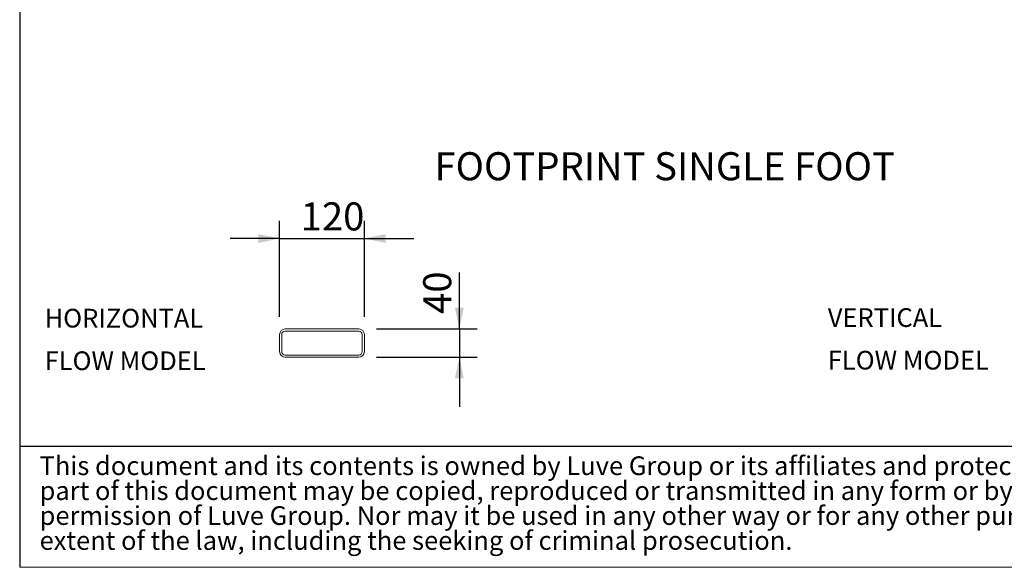
# Model space of a CAD drawing. Units: millimetres. Extents: x 161 to 11423, y 106 to 7993.
# Drawn here: x 161 to 3226, y 106 to 1811 of the extents above; entities that cross this region are included whole.
import ezdxf

# ---------------------------------------------------------------- set-up
doc = ezdxf.new("R2010")
doc.units = ezdxf.units.MM
doc.header["$LTSCALE"] = 55
doc.linetypes.add('SLD-Solid', pattern=[0])
doc.layers.add('GEOMETRY', color=7, linetype='SLD-Solid')
doc.layers.add('TITLE', color=7, linetype='SLD-Solid')
doc.styles.add('SLDTEXTSTYLE0', font='TXT', dxfattribs={"width": 0.605})
doc.styles.add('SLDTEXTSTYLE3', font='TXT', dxfattribs={"width": 0.7})
doc.dimstyles.new('SLDDIMSTYLE10', dxfattribs={"dimtxt": 84.754517, "dimasz": 66, "dimexe": 0, "dimexo": 0.0625, "dimgap": 21.188629, "dimtad": 1, "dimdec": 0, "dimlfac": 0.454545, "dimrnd": 1e-09, "dimzin": 12, "dimdsep": 46, "dimtxsty": 'SLDTEXTSTYLE0', "dimsah": 1, "dimcen": 0.09, "dimadec": 0, "dimazin": 3, "dimtfac": 1, "dimtdec": 0, "dimtmove": 0, "dimatfit": 0, "dimfxl": 1, "dimfrac": 2, "dimtolj": 1, "dimtzin": 12, "dimarcsym": 0})

# ---------------------------------------------------------------- blocks, each defined once
blk = doc.blocks.new('SW_NOTE_0')
at = {"layer": 'GEOMETRY', "color": 0, "char_height": 58.21, "attachment_point": 1, "style": 'SLDTEXTSTYLE0'}
for s, insert in [('HORIZONTAL', (0, 75)), ('FLOW MODEL', (0, -57.6))]:
    blk.add_mtext(s, dxfattribs=dict(at, insert=insert))
blk = doc.blocks.new('SW_NOTE_1')
at = {"layer": 'GEOMETRY', "color": 0, "char_height": 58.21, "attachment_point": 1, "style": 'SLDTEXTSTYLE0'}
for s, insert in [('VERTICAL', (0, 75)), ('FLOW MODEL', (0, -57.6))]:
    blk.add_mtext(s, dxfattribs=dict(at, insert=insert))
blk = doc.blocks.new('SW_NOTE_4')
at = {"layer": 'TITLE', "color": 0, "attachment_point": 1, "style": 'SLDTEXTSTYLE3'}
for s, insert, char_height in [('This document and its contents is owned by Luve Group or its affiliates and protected by laws governing intellectual property and thereto related rights. Without limiting any rights related to this document, no', (0, 75), 58.2083), ('part of this document may be copied, reproduced or transmitted in any form or by any means(electronic, mechanical, photocopying, recording, or otherwise), or for any purpose, without the expressed', (0, -2.6), 58.2083), ('permission of Luve Group. Nor may it be used in any other way or for any other purpose than expressly permitted by Luve Group. Luve Group will enforce its rights related to this document to the fullest', (0, -80.2), 58.2083), ('extent of the law, including the seeking of criminal prosecution.', (0, -157.8), 58.208)]:
    blk.add_mtext(s, dxfattribs=dict(at, insert=insert, char_height=char_height))
blk = doc.blocks.new('_D_29')
at = {"layer": 'GEOMETRY'}
for p, q in [((970.1, 885.2), (970.1, 1184.4)), ((1234.1, 885.2), (1234.1, 1184.4)), ((970.1, 1129.4), (816.1, 1129.4)), ((970.1, 1129.4), (1234.1, 1129.4)), ((1234.1, 1129.4), (1388.1, 1129.4))]:
    blk.add_line(p, q, dxfattribs=at)
for points in [[(970.1, 1129.4), (904.1, 1143.2), (904.1, 1115.7)], [(1234.1, 1129.4), (1300.1, 1115.7), (1300.1, 1143.2)]]:
    blk.add_solid(points, dxfattribs=at)
at = {"layer": 'GEOMETRY', "insert": (1035.8, 1242), "char_height": 87.31, "attachment_point": 1, "style": 'SLDTEXTSTYLE0'}
blk.add_mtext('120', dxfattribs=at)
blk = doc.blocks.new('_D_30')
at = {"layer": 'GEOMETRY'}
for p, q in [((1529.7, 847.8), (1529.7, 1023.9)), ((1271.5, 847.8), (1584.7, 847.8)), ((1529.7, 847.8), (1529.7, 759.8)), ((1271.5, 759.8), (1584.7, 759.8)), ((1529.7, 759.8), (1529.7, 605.8))]:
    blk.add_line(p, q, dxfattribs=at)
for points in [[(1529.7, 847.8), (1543.5, 913.8), (1516, 913.8)], [(1529.7, 759.8), (1516, 693.8), (1543.5, 693.8)]]:
    blk.add_solid(points, dxfattribs=at)
at = {"layer": 'GEOMETRY', "insert": (1417.2, 894.6), "char_height": 87.31, "attachment_point": 1, "rotation": 90, "style": 'SLDTEXTSTYLE0'}
blk.add_mtext('40', dxfattribs=at)

msp = doc.modelspace()

# ---------------------------------------------------------------- linework, layer by layer
at = {"color": 7, "linetype": 'SLD-Solid', "lineweight": 15}
for p, q in [((970.1, 830.2), (970.1, 777.4)), ((976.7, 830.2), (976.7, 777.4)), ((1216.5, 847.8), (987.7, 847.8)), ((1216.5, 841.2), (987.7, 841.2)), ((1227.5, 777.4), (1227.5, 830.2)), ((1234.1, 777.4), (1234.1, 830.2)), ((987.7, 766.4), (1216.5, 766.4)), ((987.7, 759.8), (1216.5, 759.8))]:
    msp.add_line(p, q, dxfattribs=at)
for centre, radius, start, end in [((987.7, 830.2), 17.6, 90, 180), ((987.7, 830.2), 11, 90, 180), ((1216.5, 830.2), 17.6, 0, 90), ((1216.5, 830.2), 11, 0, 90), ((987.7, 777.4), 17.6, 180, 270), ((987.7, 777.4), 11, 180, 270), ((1216.5, 777.4), 11, 270, 0), ((1216.5, 777.4), 17.6, 270, 0)]:
    msp.add_arc(centre, radius, start, end, dxfattribs=at)
at = {"layer": 'GEOMETRY', "color": 7}
msp.add_line((161.1, 483.3), (8139.9, 483.3), dxfattribs=at)
at = {"layer": 'GEOMETRY', "lineweight": 0}
msp.add_line((161.1, 105.6), (11423.3, 105.6), dxfattribs=at)
at = {"layer": 'TITLE', "color": 7, "linetype": 'SLD-Solid'}
msp.add_line((161.1, 7993.4), (161.1, 105.6), dxfattribs=at)

# ---------------------------------------------------------------- block references
at = {"layer": 'GEOMETRY'}
for name, p in [('SW_NOTE_0', (238.7, 835.5)), ('SW_NOTE_1', (2676.7, 837.3))]:
    msp.add_blockref(name, p, dxfattribs=at)
at = {"layer": 'TITLE', "color": 7}
msp.add_blockref('SW_NOTE_4', (223, 376), dxfattribs=at)

# ---------------------------------------------------------------- texts
at = {"layer": 'GEOMETRY', "insert": (1452.3, 1398.2), "char_height": 87.312, "attachment_point": 1, "style": 'SLDTEXTSTYLE0'}
msp.add_mtext('FOOTPRINT SINGLE FOOT', dxfattribs=at)

# ---------------------------------------------------------------- dimensions: what is measured, and where the dimension line sits
at = {"layer": 'GEOMETRY'}
for base, p1, p2, angle, picture, middle in [((1234.1, 1129.4), (970.1, 830.2), (1234.1, 830.2), 0, '_D_29', (1132.9, 1129.4)), ((1529.7, 759.8), (1216.5, 847.8), (1216.5, 759.8), 90, '_D_30', (1529.7, 959.2))]:
    dim = msp.add_linear_dim(base=base, p1=p1, p2=p2, angle=angle, dimstyle='SLDDIMSTYLE10', dxfattribs=at)
    dim.commit()
    dim.dimension.update_dxf_attribs({"geometry": picture, "text_midpoint": middle, "dimtype": 160})

doc.saveas('drawing.dxf')
